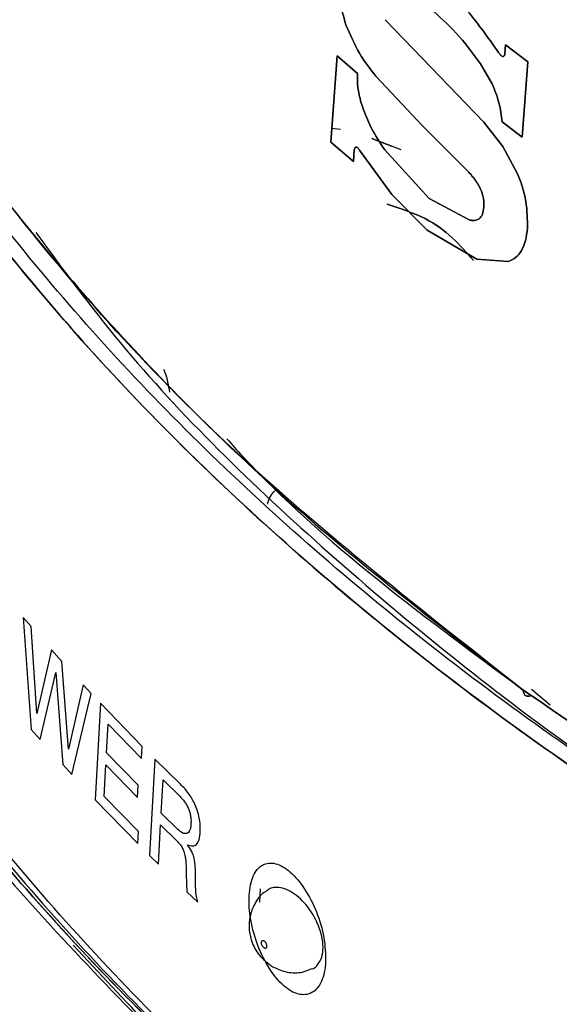
# Model space of a CAD drawing. Units: inches. Extents: x 0.3 to 10.8, y 0.4 to 8.2.
# Drawn here: x 0.6 to 0.7, y 0.8 to 1 of the extents above; entities that cross this region are included whole.
import ezdxf

# ---------------------------------------------------------------- set-up
doc = ezdxf.new("R2010")
doc.units = ezdxf.units.IN
doc.header["$MEASUREMENT"] = 0

msp = doc.modelspace()

# ---------------------------------------------------------------- linework, layer by layer
at = {"color": 7, "linetype": 'Continuous', "lineweight": 25}
for p, q in [((0.6518828, 0.94331786), (0.64491438, 0.95059139)), ((0.64491438, 0.95059139), (0.6518828, 0.94331786)), ((0.66317469, 0.94675886), (0.66307476, 0.9454345)), ((0.66307476, 0.9454345), (0.66317469, 0.94675886)), ((0.66655278, 0.94418861), (0.66317469, 0.94675886)), ((0.66317469, 0.94675886), (0.66655278, 0.94418861)), ((0.63764787, 0.94512147), (0.63670043, 0.93203096)), ((0.63670043, 0.93203096), (0.63764787, 0.94512147)), ((0.64071147, 0.94244911), (0.63764787, 0.94512147)), ((0.63764787, 0.94512147), (0.64071147, 0.94244911)), ((0.659378, 0.94389646), (0.66113579, 0.94086489)), ((0.66113579, 0.94086489), (0.659378, 0.94389646)), ((0.66569855, 0.93278359), (0.66655278, 0.94418861)), ((0.66655278, 0.94418861), (0.66569855, 0.93278359)), ((0.65989814, 0.93507281), (0.6518828, 0.94331786)), ((0.6518828, 0.94331786), (0.65989814, 0.93507281)), ((0.64351621, 0.942025), (0.65058061, 0.9344824)), ((0.65058061, 0.9344824), (0.64351621, 0.942025)), ((0.66274681, 0.9313501), (0.65989814, 0.93507281)), ((0.65989814, 0.93507281), (0.66274681, 0.9313501)), ((0.66267185, 0.93508458), (0.66569855, 0.93278359)), ((0.66569855, 0.93278359), (0.66267185, 0.93508458)), ((0.63679115, 0.93414107), (0.63816008, 0.93398388)), ((0.65058061, 0.9344824), (0.65755391, 0.92752483)), ((0.65755391, 0.92752483), (0.65058061, 0.9344824)), ((0.63670043, 0.93203096), (0.64010931, 0.92906092)), ((0.64010931, 0.92906092), (0.63670043, 0.93203096)), ((0.64732263, 0.93085283), (0.6428799, 0.93256653)), ((0.6428799, 0.93256653), (0.646037, 0.93134873)), ((0.64010931, 0.92906092), (0.64023612, 0.93082948)), ((0.64023612, 0.93082948), (0.64010931, 0.92906092)), ((0.64102582, 0.93082352), (0.64594722, 0.92405828)), ((0.64594722, 0.92405828), (0.64102582, 0.93082352)), ((0.651607, 0.92345364), (0.64485476, 0.93086216)), ((0.64485476, 0.93086216), (0.651607, 0.92345364)), ((0.66500835, 0.92721475), (0.66274681, 0.9313501)), ((0.66274681, 0.9313501), (0.66500835, 0.92721475)), ((0.64594722, 0.92405828), (0.65128161, 0.91864712)), ((0.65128161, 0.91864712), (0.64594722, 0.92405828)), ((0.65763285, 0.92023237), (0.651607, 0.92345364)), ((0.651607, 0.92345364), (0.65763285, 0.92023237)), ((0.65128161, 0.91864712), (0.65881512, 0.91425759)), ((0.65881512, 0.91425759), (0.65128161, 0.91864712)), ((0.65881512, 0.91425759), (0.66354879, 0.91390134)), ((0.66354879, 0.91390134), (0.65881512, 0.91425759)), ((0.59122075, 0.8585624), (0.59004186, 0.85993639)), ((0.59004186, 0.85993639), (0.59126396, 0.842949)), ((0.59208579, 0.84533635), (0.59122075, 0.8585624)), ((0.59433939, 0.85499698), (0.59208579, 0.84533635)), ((0.59589063, 0.85325947), (0.59433939, 0.85499698)), ((0.59688392, 0.83996783), (0.59589063, 0.85325947)), ((0.59258667, 0.84143861), (0.59496831, 0.85156969)), ((0.59496831, 0.85156969), (0.59602132, 0.83759683)), ((0.5991061, 0.84973), (0.59688392, 0.83996783)), ((0.5973923, 0.83609437), (0.60034768, 0.84839219)), ((0.60034768, 0.84839219), (0.5991061, 0.84973)), ((0.66708833, 0.84905286), (0.66994276, 0.84665772)), ((0.60175771, 0.84691103), (0.60094458, 0.83227936)), ((0.60808184, 0.84037139), (0.60175771, 0.84691103)), ((0.59126396, 0.842949), (0.59258667, 0.84143861)), ((0.60268206, 0.83940748), (0.60292311, 0.84371875)), ((0.60292311, 0.84371875), (0.60797801, 0.83851841)), ((0.60747413, 0.8344743), (0.60268206, 0.83940748)), ((0.60797801, 0.83851841), (0.60808184, 0.84037139)), ((0.61001598, 0.83843354), (0.609209, 0.82380542)), ((0.61390737, 0.83461711), (0.61001598, 0.83843354)), ((0.59602132, 0.83759683), (0.5973923, 0.83609437)), ((0.60231663, 0.83279246), (0.60257919, 0.83755506)), ((0.60257919, 0.83755506), (0.60737172, 0.83262214)), ((0.61095548, 0.83024048), (0.6112357, 0.83529258)), ((0.6112357, 0.83529258), (0.61376643, 0.83282252)), ((0.60737172, 0.83262214), (0.60747413, 0.8344743)), ((0.60094458, 0.83227936), (0.60739936, 0.82561567)), ((0.60750021, 0.82746693), (0.60231663, 0.83279246)), ((0.61348679, 0.82777075), (0.61095548, 0.83024048)), ((0.60739936, 0.82561567), (0.60750021, 0.82746693)), ((0.610532, 0.82249717), (0.61085693, 0.8284504)), ((0.61085693, 0.8284504), (0.61338844, 0.82598079)), ((0.609209, 0.82380542), (0.610532, 0.82249717)), ((0.61473827, 0.82095238), (0.6148552, 0.81830817)), ((0.62591112, 0.81673279), (0.62602456, 0.81876843)), ((0.62591112, 0.81673279), (0.62602456, 0.81876843)), ((0.6148552, 0.81830817), (0.6165006, 0.81674715))]:
    msp.add_line(p, q, dxfattribs=at)
for points, knots in [([(1.40229025, 0.9074366), (1.38360083, 0.90274303), (1.346222, 0.8933559), (1.28737178, 0.8835512), (1.22725449, 0.87701817), (1.16625461, 0.87412132), (1.10507226, 0.87481139), (1.04432735, 0.87910248), (0.98465722, 0.88694418), (0.92668214, 0.89825636), (0.8710063, 0.91292078), (0.8182095, 0.9307848), (0.76884169, 0.95166233), (0.72341707, 0.97533592), (0.68240876, 1.001559), (0.64624388, 1.03005843), (0.61529919, 1.06053736), (0.58989674, 1.09267838), (0.57030202, 1.12614654), (0.55671581, 1.16059389), (0.54929196, 1.19565925), (0.54806175, 1.23098631), (0.55320981, 1.26617374), (0.56377761, 1.30013233), (0.57566339, 1.32174065), (0.58138104, 1.33213533)], [0, 0, 0, 0, 0.04361676, 0.087233521, 0.130850281, 0.174467041, 0.218083802, 0.261700562, 0.305317322, 0.348934082, 0.392550843, 0.436167603, 0.479784363, 0.523401124, 0.567017884, 0.610634644, 0.654251405, 0.697868165, 0.741484925, 0.785101686, 0.828718446, 0.872335206, 0.915951967, 0.959568727, 1, 1, 1, 1]), ([(0.58119839, 1.33177765), (0.57554804, 1.32150122), (0.56373184, 1.3000108), (0.55321192, 1.26617342), (0.54806119, 1.2309864), (0.54929211, 1.19565922), (0.55671577, 1.1605939), (0.57030203, 1.12614654), (0.58989674, 1.09267838), (0.61529919, 1.06053736), (0.64624388, 1.03005843), (0.68240876, 1.001559), (0.72341707, 0.97533592), (0.76884169, 0.95166233), (0.8182095, 0.9307848), (0.8710063, 0.91292078), (0.92668214, 0.89825636), (0.98465722, 0.88694418), (1.04432735, 0.87910248), (1.10507226, 0.87481139), (1.16625461, 0.87412132), (1.22725449, 0.87701817), (1.28737178, 0.8835512), (1.346222, 0.8933559), (1.38360083, 0.90274303), (1.40229025, 0.9074366)], [0, 0, 0, 0, 0.039988528, 0.083625413, 0.127262298, 0.170899183, 0.214536068, 0.258172954, 0.301809839, 0.345446724, 0.389083609, 0.432720494, 0.476357379, 0.519994264, 0.563631149, 0.607268034, 0.650904919, 0.694541804, 0.738178689, 0.781815575, 0.82545246, 0.869089345, 0.91272623, 0.956363115, 1, 1, 1, 1]), ([(1.40345672, 0.89748497), (1.38868068, 0.89371189), (1.35832044, 0.88595936), (1.30960001, 0.87688401), (1.25720715, 0.8697774), (1.20124903, 0.86530631), (1.14223257, 0.86387683), (1.08080344, 0.86595079), (1.01783276, 0.8719139), (0.95438123, 0.88206738), (0.89167078, 0.8965835), (0.83102448, 0.91547696), (0.77378904, 0.93858454), (0.72124469, 0.96556122), (0.6745146, 0.99589444), (0.63448691, 1.02893573), (0.60175842, 1.06394616), (0.57661485, 1.1001479), (0.55902013, 1.13677853), (0.54871362, 1.17312777), (0.5450397, 1.20860051), (0.54780127, 1.24263326), (0.55312554, 1.26821748), (0.55900791, 1.28214286), (0.56043302, 1.28551653)], [0, 0, 0, 0, 0.036217962, 0.07441683, 0.114614194, 0.156797629, 0.200918576, 0.246886762, 0.294565811, 0.343770823, 0.394268667, 0.445781541, 0.497994038, 0.550563511, 0.603132983, 0.655345481, 0.706858354, 0.757356198, 0.806561211, 0.854240259, 0.900208446, 0.944329393, 0.986512827, 1, 1, 1, 1]), ([(0.54730329, 1.22889492), (0.54697187, 1.22676144), (0.54481289, 1.212863), (0.54689986, 1.18701367), (0.55391977, 1.1518044), (0.5676855, 1.11719496), (0.58733846, 1.08357481), (0.61286558, 1.05128637), (0.64394965, 1.02066803), (0.68028065, 0.99203814), (0.72147647, 0.96569506), (0.76710904, 0.94191311), (0.81670278, 0.92094003), (0.86974122, 0.90299425), (0.92567187, 0.88826272), (0.98391229, 0.87689877), (1.04385551, 0.86902117), (1.10487844, 0.86471045), (1.1663408, 0.86401722), (1.22761986, 0.86692732), (1.2880123, 0.87349026), (1.34713185, 0.88333983), (1.38468176, 0.89276993), (1.40345672, 0.89748497)], [0, 0, 0, 0, 0.008985618, 0.058536338, 0.108087057, 0.157637776, 0.207188495, 0.256739214, 0.306289933, 0.355840652, 0.405391371, 0.45494209, 0.504492809, 0.554043528, 0.603594247, 0.653144966, 0.702695686, 0.752246405, 0.801797124, 0.851347843, 0.900898562, 0.950449281, 1, 1, 1, 1]), ([(0.66586934, 0.84889691), (0.65066708, 0.86082042), (0.62025191, 0.88467581), (0.58505282, 0.92429729), (0.55743543, 0.96588111), (0.54695709, 0.99489568), (0.54171947, 1.0093987)], [0, 0, 0, 0, 0.249906187, 0.499987611, 0.750067354, 1, 1, 1, 1]), ([(0.54171947, 1.0093987), (0.54455476, 1.00092698), (0.55039267, 0.98348356), (0.56377558, 0.95716126), (0.58138649, 0.93007586), (0.60409906, 0.90263884), (0.6318415, 0.8750939), (0.65437134, 0.85774887), (0.66586935, 0.84889691)], [0, 0, 0, 0, 0.145656641, 0.299909802, 0.462718352, 0.63391159, 0.813168418, 1, 1, 1, 1]), ([(1.04041589, 0.7143416), (1.02086028, 0.71665791), (0.98123817, 0.72135103), (0.92301362, 0.73273556), (0.86576526, 0.74750403), (0.81058669, 0.76593732), (0.75844656, 0.78779238), (0.71029143, 0.81281654), (0.66694402, 0.84061602), (0.62908642, 0.87071584), (0.59715619, 0.90256954), (0.57157427, 0.93561793), (0.55185407, 0.9692297), (0.54372464, 0.99210263), (0.53971234, 1.00339161)], [0, 0, 0, 0, 0.079382435, 0.16083869, 0.244033546, 0.328581741, 0.414056801, 0.500002858, 0.585948741, 0.671423285, 0.755970638, 0.839164351, 0.920619199, 1, 1, 1, 1]), ([(1.04041589, 0.7143416), (1.02086028, 0.71665791), (0.98123817, 0.72135103), (0.92301362, 0.73273556), (0.86576526, 0.74750403), (0.81058669, 0.76593732), (0.75844656, 0.78779238), (0.71029143, 0.81281654), (0.66694402, 0.84061602), (0.62908642, 0.87071584), (0.59715619, 0.90256954), (0.57157427, 0.93561793), (0.55185407, 0.9692297), (0.54372464, 0.99210263), (0.53971234, 1.00339161)], [0, 0, 0, 0, 0.079382435, 0.16083869, 0.244033546, 0.328581741, 0.414056801, 0.500002858, 0.585948741, 0.671423285, 0.755970638, 0.839164351, 0.920619199, 1, 1, 1, 1]), ([(0.63783774, 0.95743), (0.63782404, 0.9562141), (0.63779664, 0.95378341), (0.63857953, 0.95114217), (0.6389708, 0.94982216)], [0, 0, 0, 0, 0.500229966, 1, 1, 1, 1]), ([(0.6389708, 0.94982216), (0.63857953, 0.95114217), (0.63779664, 0.95378341), (0.63782404, 0.9562141), (0.63783774, 0.95743)], [0, 0, 0, 0, 0.499770034, 1, 1, 1, 1]), ([(0.66212142, 0.94561318), (0.66045087, 0.94797258), (0.65710906, 0.95269239), (0.65348027, 0.95597301), (0.65166548, 0.95761367)], [0, 0, 0, 0, 0.499893947, 1, 1, 1, 1]), ([(0.65166548, 0.95761367), (0.65348027, 0.95597301), (0.65710906, 0.95269239), (0.66045087, 0.94797258), (0.66212142, 0.94561318)], [0, 0, 0, 0, 0.500106053, 1, 1, 1, 1]), ([(1.41300583, 0.61613098), (1.39353064, 0.61124008), (1.35458026, 0.60145828), (1.29325578, 0.59124135), (1.23061093, 0.58443364), (1.1670464, 0.581415), (1.10329173, 0.58213409), (1.03999288, 0.58660559), (0.97781401, 0.59477699), (0.91740145, 0.60656477), (0.85938479, 0.62184573), (0.80436823, 0.64046082), (0.75292483, 0.66221612), (0.70559034, 0.68688503), (0.66285809, 0.71421062), (0.62517199, 0.74390829), (0.59292896, 0.77566857), (0.56644846, 0.80916128), (0.54606742, 0.84403518), (0.53177001, 0.87993599), (0.52455645, 0.91645634), (0.52229225, 0.94229887), (0.52431737, 0.95574833), (0.52450467, 0.95699226)], [0, 0, 0, 0, 0.049746504, 0.099493008, 0.149239511, 0.198986015, 0.248732519, 0.298479023, 0.348225526, 0.39797203, 0.447718534, 0.497465038, 0.547211541, 0.596958045, 0.646704549, 0.696451053, 0.746197557, 0.79594406, 0.845690564, 0.895437068, 0.945183572, 0.994930075, 1, 1, 1, 1]), ([(0.52480853, 0.95491589), (0.52431581, 0.9497244), (0.52265948, 0.93227263), (0.5266034, 0.90205125), (0.53701327, 0.86435009), (0.55534318, 0.82635223), (0.5814025, 0.78880059), (0.61535771, 0.75248433), (0.65687662, 0.71821074), (0.70535001, 0.68674621), (0.75985394, 0.6587634), (0.81922407, 0.634794), (0.88213224, 0.61519588), (0.94718155, 0.60013837), (1.01299958, 0.5896062), (1.07831883, 0.58342069), (1.14203902, 0.58126938), (1.20325657, 0.58275218), (1.26130171, 0.58739002), (1.31564863, 0.59476167), (1.36618615, 0.6041755), (1.3976787, 0.61221717), (1.41300583, 0.61613098)], [0, 0, 0, 0, 0.021164876, 0.07114805, 0.122991518, 0.176494231, 0.231402696, 0.287414845, 0.344187725, 0.40134876, 0.458509795, 0.515282675, 0.571294824, 0.626203289, 0.679706002, 0.73154947, 0.781532644, 0.829507236, 0.875375087, 0.9190834, 0.960618661, 1, 1, 1, 1]), ([(0.65180495, 0.95223821), (0.65311371, 0.95109606), (0.65572946, 0.9488133), (0.65816237, 0.94553467), (0.659378, 0.94389646)], [0, 0, 0, 0, 0.500337673, 1, 1, 1, 1]), ([(0.659378, 0.94389646), (0.65816237, 0.94553467), (0.65572946, 0.9488133), (0.65311371, 0.95109606), (0.65180495, 0.95223821)], [0, 0, 0, 0, 0.499662327, 1, 1, 1, 1]), ([(0.6389708, 0.94982216), (0.63961406, 0.94832708), (0.64089924, 0.94534006), (0.64264449, 0.94312925), (0.64351621, 0.942025)], [0, 0, 0, 0, 0.500521924, 1, 1, 1, 1]), ([(0.64351621, 0.942025), (0.64264449, 0.94312925), (0.64089924, 0.94534006), (0.63961406, 0.94832708), (0.6389708, 0.94982216)], [0, 0, 0, 0, 0.499478076, 1, 1, 1, 1]), ([(0.66307476, 0.9454345), (0.66306496, 0.94536773), (0.66304505, 0.945232), (0.66295652, 0.94509601), (0.66284133, 0.94501489), (0.66270324, 0.94501614), (0.66256037, 0.94508433), (0.6623557, 0.94525782), (0.66221808, 0.94546656), (0.66212142, 0.94561318)], [0, 0, 0, 0, 0.123235907, 0.250503998, 0.377414118, 0.4989844, 0.609174982, 0.725503608, 1, 1, 1, 1]), ([(0.66212142, 0.94561318), (0.66221804, 0.94546664), (0.66235564, 0.94525795), (0.6625603, 0.94508449), (0.66270317, 0.94501614), (0.6628413, 0.94501484), (0.66295648, 0.94509597), (0.66304506, 0.94523195), (0.66306496, 0.9453677), (0.66307476, 0.9454345)], [0, 0, 0, 0, 0.274384845, 0.390741895, 0.501000103, 0.622457783, 0.749488341, 0.876721806, 1, 1, 1, 1]), ([(0.64124205, 0.93806501), (0.64105982, 0.93882841), (0.64069519, 0.9403559), (0.64070604, 0.94175116), (0.64071147, 0.94244911)], [0, 0, 0, 0, 0.499772703, 1, 1, 1, 1]), ([(0.64071147, 0.94244911), (0.64070604, 0.94175116), (0.64069519, 0.9403559), (0.64105982, 0.93882841), (0.64124205, 0.93806501)], [0, 0, 0, 0, 0.500227297, 1, 1, 1, 1]), ([(0.66113579, 0.94086489), (0.66152658, 0.93991011), (0.66230864, 0.93799936), (0.66255073, 0.93605658), (0.66267185, 0.93508458)], [0, 0, 0, 0, 0.499689741, 1, 1, 1, 1]), ([(0.66267185, 0.93508458), (0.66255073, 0.93605658), (0.66230864, 0.93799936), (0.66152658, 0.93991011), (0.66113579, 0.94086489)], [0, 0, 0, 0, 0.500310259, 1, 1, 1, 1]), ([(0.64485476, 0.93086216), (0.6441367, 0.93192969), (0.6427021, 0.93406249), (0.64172839, 0.93673178), (0.64124205, 0.93806501)], [0, 0, 0, 0, 0.500530928, 1, 1, 1, 1]), ([(0.64124205, 0.93806501), (0.64172839, 0.93673178), (0.6427021, 0.93406249), (0.6441367, 0.93192969), (0.64485476, 0.93086216)], [0, 0, 0, 0, 0.499469072, 1, 1, 1, 1]), ([(0.64023612, 0.93082948), (0.64024456, 0.93088619), (0.64026281, 0.93100888), (0.64033272, 0.93114117), (0.64041965, 0.93124232), (0.64052678, 0.93127776), (0.64064408, 0.93125082), (0.64076843, 0.93116314), (0.64089905, 0.93101865), (0.64098178, 0.9308913), (0.64102582, 0.93082352)], [0, 0, 0, 0, 0.116012293, 0.250941743, 0.381014937, 0.500689225, 0.613762795, 0.729374378, 0.855948668, 1, 1, 1, 1]), ([(0.64102582, 0.93082352), (0.6409818, 0.93089127), (0.6408991, 0.93101857), (0.6407685, 0.93116302), (0.64064414, 0.9312507), (0.64052683, 0.93127778), (0.64041967, 0.93124236), (0.64033276, 0.93114122), (0.64026279, 0.93100893), (0.64024456, 0.93088622), (0.64023612, 0.93082948)], [0, 0, 0, 0, 0.143983995, 0.270537507, 0.386171156, 0.499296066, 0.618857573, 0.74905013, 0.883938078, 1, 1, 1, 1]), ([(0.65755391, 0.92752483), (0.65817407, 0.92680467), (0.65894904, 0.92590474), (0.65959259, 0.92442944), (0.65980674, 0.92366356), (0.65991405, 0.92288577), (0.65989653, 0.92240539), (0.6598874, 0.92215537)], [0, 0, 0, 0, 0.4974406288, 0.6216192436, 0.741828959, 0.8656355444, 1, 1, 1, 1]), ([(0.6598874, 0.92215537), (0.65989651, 0.92240537), (0.65991401, 0.92288574), (0.65980682, 0.92366336), (0.65959213, 0.92442981), (0.659166, 0.92541042), (0.65846061, 0.92647067), (0.657856, 0.92717361), (0.65755391, 0.92752483)], [0, 0, 0, 0, 0.134022978, 0.25752508, 0.377448354, 0.501333409, 0.750844506, 1, 1, 1, 1]), ([(0.6664897, 0.91895228), (0.66648101, 0.92028378), (0.66646797, 0.92228187), (0.66579287, 0.92515815), (0.66526742, 0.92653559), (0.66500835, 0.92721475)], [0, 0, 0, 0, 0.503136348, 0.755019078, 1, 1, 1, 1]), ([(0.66500835, 0.92721475), (0.66526738, 0.92653568), (0.66579281, 0.92515824), (0.66646799, 0.92228196), (0.66648102, 0.92028378), (0.6664897, 0.91895228)], [0, 0, 0, 0, 0.2449477, 0.496863189, 1, 1, 1, 1]), ([(0.65830665, 0.91407782), (0.65625917, 0.9164215), (0.65314028, 0.91999157), (0.64724565, 0.92195923), (0.64522073, 0.92263515)], [0, 0, 0, 0, 0.656480891, 1, 1, 1, 1]), ([(0.64522073, 0.92263515), (0.64724565, 0.92195923), (0.65314028, 0.91999157), (0.65625917, 0.9164215), (0.65830665, 0.91407782)], [0, 0, 0, 0, 0.3435191092, 1, 1, 1, 1]), ([(0.6598874, 0.92215537), (0.65983207, 0.92177037), (0.65972251, 0.92100806), (0.65917995, 0.92032015), (0.65857599, 0.92012834), (0.65816655, 0.92013304), (0.65798839, 0.92016025), (0.65785104, 0.92018731), (0.65772808, 0.9202127), (0.65763285, 0.92023237)], [0, 0, 0, 0, 0.2518844981, 0.4987280267, 0.7483584242, 0.8742290766, 0.8874792565, 0.9128554081, 1, 1, 1, 1]), ([(0.65763285, 0.92023237), (0.65772804, 0.92021268), (0.65785099, 0.92018725), (0.65812571, 0.92013339), (0.65856319, 0.92012469), (0.6591799, 0.92032003), (0.65972254, 0.92100799), (0.65983208, 0.92177031), (0.6598874, 0.92215537)], [0, 0, 0, 0, 0.087114315, 0.112499947, 0.251612815, 0.501251619, 0.748073424, 1, 1, 1, 1]), ([(0.66354879, 0.91390134), (0.66394655, 0.91407491), (0.66472798, 0.9144159), (0.66562121, 0.91552759), (0.66625828, 0.91702191), (0.66641195, 0.91830372), (0.6664897, 0.91895228)], [0, 0, 0, 0, 0.254550505, 0.500088575, 0.747057149, 1, 1, 1, 1]), ([(0.6664897, 0.91895228), (0.66641194, 0.91830376), (0.66625825, 0.91702199), (0.66562123, 0.91552763), (0.66472802, 0.91441585), (0.66394656, 0.91407489), (0.66354879, 0.91390134)], [0, 0, 0, 0, 0.252928474, 0.499910371, 0.745443528, 1, 1, 1, 1]), ([(0.59192874, 0.91833306), (0.59605667, 0.91271878), (0.60848747, 0.89581198), (0.63581311, 0.8692889), (0.6732314, 0.83901926), (0.7168812, 0.81142156), (0.75204114, 0.79220489), (0.77374397, 0.78331871), (0.77782288, 0.7816486)], [0, 0, 0, 0, 0.104055352, 0.313351503, 0.525011342, 0.73787313, 0.950734918, 1, 1, 1, 1]), ([(0.59192874, 0.91833306), (0.59605667, 0.91271878), (0.60848747, 0.89581198), (0.63581311, 0.8692889), (0.6732314, 0.83901926), (0.7168812, 0.81142156), (0.75204114, 0.79220489), (0.77374397, 0.78331871), (0.77782288, 0.7816486)], [0, 0, 0, 0, 0.104055352, 0.313351503, 0.525011342, 0.73787313, 0.950734918, 1, 1, 1, 1]), ([(0.53390974, 0.91579256), (0.53806217, 0.90452497), (0.54647285, 0.8817027), (0.56651187, 0.84819241), (0.59232311, 0.81526403), (0.62437807, 0.78353484), (0.66225897, 0.75354676), (0.70553728, 0.7258301), (0.75354895, 0.70084583), (0.80549552, 0.67897733), (0.86045841, 0.66047204), (0.91749886, 0.64557119), (0.97554762, 0.63400262), (1.01508197, 0.62914713), (1.03460051, 0.62674993)], [0, 0, 0, 0, 0.079477816, 0.160980751, 0.244179567, 0.328697324, 0.414117879, 0.499997182, 0.585876655, 0.671297719, 0.755816305, 0.839016247, 0.92052057, 1, 1, 1, 1]), ([(0.53390974, 0.91579256), (0.53806217, 0.90452497), (0.54647285, 0.8817027), (0.56651187, 0.84819241), (0.59232311, 0.81526403), (0.62437807, 0.78353484), (0.66225897, 0.75354676), (0.70553728, 0.7258301), (0.75354895, 0.70084583), (0.80549552, 0.67897733), (0.86045841, 0.66047204), (0.91749886, 0.64557119), (0.97554762, 0.63400262), (1.01508197, 0.62914713), (1.03460051, 0.62674993)], [0, 0, 0, 0, 0.079477816, 0.160980751, 0.244179567, 0.328697324, 0.414117879, 0.499997182, 0.585876655, 0.671297719, 0.755816305, 0.839016247, 0.92052057, 1, 1, 1, 1]), ([(0.53545587, 0.91459499), (0.5398269, 0.90281353), (0.54856896, 0.8792506), (0.56936956, 0.84508489), (0.59566761, 0.81227724), (0.62711629, 0.78118002), (0.6523436, 0.76224047), (0.66484865, 0.75285223)], [0, 0, 0, 0, 0.200685325, 0.40137065, 0.602055974, 0.802741299, 1, 1, 1, 1]), ([(0.53545587, 0.91459499), (0.5398269, 0.90281353), (0.54856896, 0.8792506), (0.56936956, 0.84508489), (0.59566761, 0.81227724), (0.62711629, 0.78118002), (0.6523436, 0.76224047), (0.66484865, 0.75285223)], [0, 0, 0, 0, 0.200685325, 0.40137065, 0.602055974, 0.802741299, 1, 1, 1, 1]), ([(0.73073337, 0.71358683), (0.72354531, 0.71722919), (0.70055983, 0.72887649), (0.66655901, 0.75130681), (0.62916319, 0.78039163), (0.5972959, 0.81161157), (0.57103709, 0.84457274), (0.55019575, 0.87898358), (0.5415356, 0.90274436), (0.53720549, 0.91462484)], [0, 0, 0, 0, 0.07067109, 0.225987337, 0.380367416, 0.534216862, 0.689119185, 0.844558456, 1, 1, 1, 1]), ([(0.61130612, 0.8975974), (0.61137893, 0.89742601), (0.61182814, 0.89636866), (0.61203471, 0.8951265), (0.61220779, 0.89408567)], [0, 0, 0, 0, 0.162086867, 1, 1, 1, 1]), ([(0.62090133, 0.88702536), (0.62169368, 0.88614392), (0.63425738, 0.87216769), (0.65119253, 0.85972545), (0.66705964, 0.84806791)], [0, 0, 0, 0, 0.063066555, 1, 1, 1, 1]), ([(0.62706977, 0.87712697), (0.62713157, 0.87734991), (0.62731425, 0.87800888), (0.6278285, 0.87873181), (0.62830881, 0.87933835), (0.62866716, 0.87934999), (0.62872337, 0.87935181)], [0, 0, 0, 0, 0.189135377, 0.559038814, 0.930820167, 1, 1, 1, 1]), ([(1.41088547, 0.59567091), (1.39156577, 0.59081906), (1.35292636, 0.58111535), (1.29209147, 0.57097999), (1.22994677, 0.56422664), (1.16688973, 0.5612321), (1.10364405, 0.56194544), (1.04085057, 0.56638124), (0.97916812, 0.5744874), (0.91923788, 0.58618108), (0.86168442, 0.60134004), (0.80710707, 0.6198065), (0.75607447, 0.64138812), (0.70911759, 0.66586006), (0.66672758, 0.69296758), (0.62933835, 0.7224278), (0.59736772, 0.75393584), (0.57104274, 0.78715618), (0.55103299, 0.82177021), (0.53835217, 0.85189644), (0.53490684, 0.8705481), (0.53369488, 0.87710918)], [0, 0, 0, 0, 0.053929694, 0.107859388, 0.161789082, 0.215718776, 0.269648469, 0.323578163, 0.377507857, 0.431437551, 0.485367245, 0.539296939, 0.593226633, 0.647156327, 0.70108602, 0.755015714, 0.808945408, 0.862875102, 0.916804796, 0.97073449, 1, 1, 1, 1]), ([(0.53426625, 0.87441308), (0.53532529, 0.868754), (0.53864647, 0.85100688), (0.5510597, 0.82177256), (0.57103558, 0.78715555), (0.59736964, 0.75393601), (0.62933784, 0.72242775), (0.66672772, 0.69296759), (0.70911756, 0.66586006), (0.75607448, 0.64138812), (0.80710707, 0.6198065), (0.86168442, 0.60134004), (0.91923788, 0.58618108), (0.97916812, 0.5744874), (1.04085057, 0.56638124), (1.10364405, 0.56194544), (1.16688973, 0.5612321), (1.22994677, 0.56422664), (1.29209147, 0.57097999), (1.35292636, 0.58111535), (1.39156577, 0.59081906), (1.41088547, 0.59567091)], [0, 0, 0, 0, 0.025349291, 0.079496552, 0.133643814, 0.187791076, 0.241938337, 0.296085599, 0.35023286, 0.404380122, 0.458527384, 0.512674645, 0.566821907, 0.620969169, 0.67511643, 0.729263692, 0.783410953, 0.837558215, 0.891705477, 0.945852738, 1, 1, 1, 1]), ([(0.66706142, 0.84806694), (0.66690367, 0.84801872), (0.66666074, 0.84794446), (0.66637412, 0.84799103), (0.66617965, 0.84808227), (0.66602733, 0.84823245), (0.66588674, 0.8484833), (0.66587619, 0.84873407), (0.66586934, 0.84889691)], [0, 0, 0, 0, 0.238999899, 0.368059329, 0.499983761, 0.631910581, 0.760976874, 1, 1, 1, 1]), ([(0.66586935, 0.84889691), (0.66587636, 0.84873395), (0.66588716, 0.84848299), (0.66602804, 0.8482319), (0.6661805, 0.84808158), (0.66637499, 0.84799031), (0.66666147, 0.84794382), (0.66690396, 0.84801843), (0.66706142, 0.84806688)], [0, 0, 0, 0, 0.239000841, 0.36806143, 0.499986979, 0.631914445, 0.760980536, 1, 1, 1, 1]), ([(0.56772706, 0.84801214), (0.56866215, 0.84641061), (0.57630441, 0.83332181), (0.59632359, 0.81006086), (0.627833, 0.77869909), (0.66526037, 0.74944828), (0.7074877, 0.72248084), (0.75422233, 0.69813987), (0.80495991, 0.67664149), (0.85924044, 0.65817705), (0.91647233, 0.64304928), (0.97592712, 0.63107526), (1.01693402, 0.62608675), (1.03750748, 0.62358397)], [0, 0, 0, 0, 0.013785753, 0.112667003, 0.210876483, 0.309424896, 0.408571019, 0.506891058, 0.605213655, 0.704361799, 0.802905901, 0.901116426, 1, 1, 1, 1]), ([(0.61687942, 0.82746959), (0.6168864, 0.82780493), (0.61689995, 0.82845523), (0.61675152, 0.82953239), (0.61646958, 0.83061329), (0.61594415, 0.8319229), (0.61507368, 0.8333914), (0.61431649, 0.83418715), (0.61390737, 0.83461711)], [0, 0, 0, 0, 0.129819039, 0.25174603, 0.375197834, 0.50249688, 0.731193507, 1, 1, 1, 1]), ([(0.61376643, 0.83282252), (0.61401454, 0.83256402), (0.61446372, 0.83209603), (0.61497571, 0.83124035), (0.61526455, 0.83048749), (0.61541482, 0.82986474), (0.61548963, 0.82922192), (0.61547883, 0.82882065), (0.61547314, 0.82860923)], [0, 0, 0, 0, 0.275704867, 0.499145957, 0.618156, 0.735958611, 0.860886846, 1, 1, 1, 1]), ([(0.61547314, 0.82860923), (0.61545611, 0.82841336), (0.61542344, 0.82803762), (0.61528678, 0.82759348), (0.61508403, 0.82728842), (0.61474179, 0.82708828), (0.6141913, 0.82716215), (0.61373242, 0.82755856), (0.61348679, 0.82777075)], [0, 0, 0, 0, 0.134931133, 0.25884136, 0.378375877, 0.500895394, 0.732834228, 1, 1, 1, 1]), ([(0.6149281, 0.8254315), (0.61520441, 0.82534687), (0.61570494, 0.82519356), (0.6163521, 0.82541531), (0.61676333, 0.82621255), (0.61683863, 0.82702796), (0.61687942, 0.82746959)], [0, 0, 0, 0, 0.276178673, 0.500302138, 0.729363161, 1, 1, 1, 1]), ([(0.61338844, 0.82598079), (0.61352864, 0.8258368), (0.61378322, 0.82557532), (0.61414161, 0.82505298), (0.61442684, 0.82439578), (0.6147652, 0.82293418), (0.61475017, 0.82182803), (0.61473827, 0.82095238)], [0, 0, 0, 0, 0.138543179, 0.251583, 0.371798318, 0.502704305, 1, 1, 1, 1]), ([(0.61615423, 0.82051539), (0.61616107, 0.82134942), (0.6161697, 0.82240069), (0.61586032, 0.82377863), (0.6155162, 0.82465947), (0.61516473, 0.82512086), (0.6149281, 0.8254315)], [0, 0, 0, 0, 0.499246164, 0.629283186, 0.750413737, 1, 1, 1, 1]), ([(0.62429755, 0.81774652), (0.62434967, 0.81829716), (0.62445411, 0.81940065), (0.62489034, 0.82073359), (0.62550681, 0.82177286), (0.62656868, 0.82266005), (0.62826022, 0.82283111), (0.63054998, 0.82150269), (0.63277759, 0.81887096), (0.63459562, 0.81533438), (0.63580902, 0.81132439), (0.6358669, 0.80889807), (0.63589581, 0.80768581)], [0, 0, 0, 0, 0.062532684, 0.125316538, 0.187716686, 0.250624742, 0.3753345, 0.500686953, 0.626016062, 0.75075706, 0.875470934, 1, 1, 1, 1]), ([(0.62429755, 0.81774652), (0.62434967, 0.81829716), (0.62445411, 0.81940065), (0.62489034, 0.82073359), (0.62550681, 0.82177286), (0.62656868, 0.82266005), (0.62826022, 0.82283111), (0.63054998, 0.82150269), (0.63277759, 0.81887096), (0.63459562, 0.81533438), (0.63580902, 0.81132439), (0.6358669, 0.80889807), (0.63589581, 0.80768581)], [0, 0, 0, 0, 0.062532684, 0.125316538, 0.187716686, 0.250624742, 0.3753345, 0.500686953, 0.626016062, 0.75075706, 0.875470934, 1, 1, 1, 1]), ([(0.6165006, 0.81674715), (0.61642656, 0.81703998), (0.61625967, 0.81770005), (0.616165, 0.81897736), (0.61615845, 0.81991283), (0.61615423, 0.82051539)], [0, 0, 0, 0, 0.221038766, 0.498250696, 1, 1, 1, 1]), ([(0.62700508, 0.81845762), (0.62685533, 0.81837583), (0.62604284, 0.81793209), (0.6250942, 0.81655536), (0.6243345, 0.8146479), (0.62420215, 0.81266193), (0.62463964, 0.81063248), (0.62576181, 0.80850618), (0.62712584, 0.80749521), (0.62786194, 0.80694965)], [0, 0, 0, 0, 0.0373213598, 0.2024877418, 0.348647312, 0.4875483871, 0.6315960868, 0.8011899711, 1, 1, 1, 1]), ([(0.62700508, 0.81845762), (0.62685533, 0.81837583), (0.62604284, 0.81793209), (0.6250942, 0.81655536), (0.6243345, 0.8146479), (0.62420215, 0.81266193), (0.62463964, 0.81063248), (0.62576181, 0.80850618), (0.62712584, 0.80749521), (0.62786194, 0.80694965)], [0, 0, 0, 0, 0.0373213598, 0.2024877418, 0.348647312, 0.4875483871, 0.6315960868, 0.8011899711, 1, 1, 1, 1]), ([(0.63384183, 0.80660368), (0.63384684, 0.80660484), (0.63412846, 0.80666981), (0.63471265, 0.80718201), (0.6353568, 0.80822569), (0.63556187, 0.80984714), (0.63534671, 0.81171314), (0.63470114, 0.81355783), (0.63380317, 0.81517575), (0.63287887, 0.8164324), (0.63177551, 0.81754835), (0.63057287, 0.81840124), (0.62937395, 0.81890801), (0.62829374, 0.81902467), (0.62748547, 0.81887274), (0.62711644, 0.81858886), (0.62698677, 0.81848911)], [0, 0, 0, 0, 0.001155216, 0.064928813, 0.173734402, 0.259698187, 0.347422949, 0.458267021, 0.523028485, 0.593148873, 0.667296946, 0.743536892, 0.819579184, 0.893168906, 0.962459998, 1, 1, 1, 1]), ([(0.63384183, 0.80660368), (0.63384684, 0.80660484), (0.63412846, 0.80666981), (0.63471265, 0.80718201), (0.6353568, 0.80822569), (0.63556187, 0.80984714), (0.63534671, 0.81171314), (0.63470114, 0.81355783), (0.63380317, 0.81517575), (0.63287887, 0.8164324), (0.63177551, 0.81754835), (0.63057287, 0.81840124), (0.62937395, 0.81890801), (0.62829374, 0.81902467), (0.62748547, 0.81887274), (0.62711644, 0.81858886), (0.62698677, 0.81848911)], [0, 0, 0, 0, 0.001155216, 0.064928813, 0.173734402, 0.259698187, 0.347422949, 0.458267021, 0.523028485, 0.593148873, 0.667296946, 0.743536892, 0.819579184, 0.893168906, 0.962459998, 1, 1, 1, 1]), ([(0.63589581, 0.80768581), (0.63584297, 0.80713428), (0.63573706, 0.80602903), (0.63528655, 0.80468721), (0.63464928, 0.80363601), (0.63355275, 0.80273104), (0.63181587, 0.80254302), (0.62950189, 0.80387075), (0.62730672, 0.80652084), (0.62552126, 0.81007537), (0.62460306, 0.81340443), (0.62426727, 0.81598245), (0.62428748, 0.81715956), (0.62429755, 0.81774652)], [0, 0, 0, 0, 0.062536861, 0.125322384, 0.187767739, 0.250637302, 0.375346351, 0.50067353, 0.625437238, 0.750108125, 0.874831114, 0.93758553, 1, 1, 1, 1]), ([(0.63589581, 0.80768581), (0.63584297, 0.80713428), (0.63573706, 0.80602903), (0.63528655, 0.80468721), (0.63464928, 0.80363601), (0.63355275, 0.80273104), (0.63181587, 0.80254302), (0.62950189, 0.80387075), (0.62730672, 0.80652084), (0.62552126, 0.81007537), (0.62460306, 0.81340443), (0.62426727, 0.81598245), (0.62428748, 0.81715956), (0.62429755, 0.81774652)], [0, 0, 0, 0, 0.062536861, 0.125322384, 0.187767739, 0.250637302, 0.375346351, 0.50067353, 0.625437238, 0.750108125, 0.874831114, 0.93758553, 1, 1, 1, 1]), ([(1.03750748, 0.62358397), (1.01968134, 0.62571226), (0.9828957, 0.63010416), (0.92765882, 0.64059449), (0.87121123, 0.65465947), (0.81471363, 0.6729266), (0.75945353, 0.69554682), (0.70734316, 0.72231436), (0.66099292, 0.75240486), (0.62400317, 0.78181429), (0.60546583, 0.8017796), (0.59762989, 0.81021916)], [0, 0, 0, 0, 0.096555562, 0.199250007, 0.307966752, 0.422448925, 0.542280501, 0.666874925, 0.791815259, 0.911998017, 1, 1, 1, 1]), ([(0.62611989, 0.81059093), (0.62612326, 0.81063624), (0.62613089, 0.81073889), (0.62618898, 0.81083541), (0.62626664, 0.81088892), (0.62634771, 0.81090783), (0.62644517, 0.8108964), (0.62655254, 0.81085122), (0.62666044, 0.81077465), (0.62675939, 0.81067458), (0.62684229, 0.81056187), (0.62692284, 0.81041675), (0.6269807, 0.81025139), (0.62700013, 0.81008375), (0.62698123, 0.80993939), (0.6269255, 0.80984151), (0.62684744, 0.80978823), (0.62676646, 0.80976926), (0.62666897, 0.80978071), (0.62656162, 0.80982588), (0.6264537, 0.80990246), (0.62635478, 0.81000251), (0.62627178, 0.81011528), (0.62619166, 0.81026016), (0.62613134, 0.81042694), (0.6261234, 0.81054068), (0.62611989, 0.81059093)], [0, 0, 0, 0, 0.044712034, 0.101304694, 0.134475026, 0.170515153, 0.20879111, 0.248342714, 0.287997123, 0.326563494, 0.363034959, 0.396719106, 0.454372035, 0.5, 0.544712034, 0.601304694, 0.634475026, 0.670515153, 0.70879111, 0.748342714, 0.787997123, 0.826563494, 0.863034959, 0.896719106, 0.954372035, 1, 1, 1, 1]), ([(0.62611989, 0.81059093), (0.62612326, 0.81063624), (0.62613089, 0.81073889), (0.62618898, 0.81083541), (0.62626664, 0.81088892), (0.62634771, 0.81090783), (0.62644517, 0.8108964), (0.62655254, 0.81085122), (0.62666044, 0.81077465), (0.62675939, 0.81067458), (0.62684229, 0.81056187), (0.62692284, 0.81041675), (0.6269807, 0.81025139), (0.62700013, 0.81008375), (0.62698123, 0.80993939), (0.6269255, 0.80984151), (0.62684744, 0.80978823), (0.62676646, 0.80976926), (0.62666897, 0.80978071), (0.62656162, 0.80982588), (0.6264537, 0.80990246), (0.62635478, 0.81000251), (0.62627178, 0.81011528), (0.62619166, 0.81026016), (0.62613134, 0.81042694), (0.6261234, 0.81054068), (0.62611989, 0.81059093)], [0, 0, 0, 0, 0.044712034, 0.101304694, 0.134475026, 0.170515153, 0.20879111, 0.248342714, 0.287997123, 0.326563494, 0.363034959, 0.396719106, 0.454372035, 0.5, 0.544712034, 0.601304694, 0.634475026, 0.670515153, 0.70879111, 0.748342714, 0.787997123, 0.826563494, 0.863034959, 0.896719106, 0.954372035, 1, 1, 1, 1]), ([(0.62786194, 0.80694965), (0.62857949, 0.80663058), (0.62999881, 0.80599947), (0.63215724, 0.80595825), (0.63333512, 0.80647994), (0.63380917, 0.8066899)], [0, 0, 0, 0, 0.379256377, 0.750176334, 1, 1, 1, 1]), ([(0.62786194, 0.80694965), (0.62857949, 0.80663058), (0.62999881, 0.80599947), (0.63215724, 0.80595825), (0.63333512, 0.80647994), (0.63380917, 0.8066899)], [0, 0, 0, 0, 0.379256377, 0.750176334, 1, 1, 1, 1])]:
    msp.add_open_spline(points, degree=3, knots=knots, dxfattribs=at)
for points in [[(1.04068829, 0.71642869), (1.02021558, 0.71887017), (0.97927017, 0.72375312), (0.91989129, 0.73560035), (0.86279124, 0.75061534), (0.8086626, 0.76897267), (0.75803919, 0.79039358), (0.71145372, 0.81467982), (0.66938415, 0.84157304), (0.63227804, 0.87079731), (0.60047876, 0.90204512), (0.5744692, 0.93500827), (0.55394699, 0.96928697), (0.54548855, 0.99292425), (0.54125933, 1.00474289)], [(1.04068829, 0.71642869), (1.02021558, 0.71887017), (0.97927017, 0.72375312), (0.91989129, 0.73560035), (0.86279124, 0.75061534), (0.8086626, 0.76897267), (0.75803919, 0.79039358), (0.71145372, 0.81467982), (0.66938415, 0.84157304), (0.63227804, 0.87079731), (0.60047876, 0.90204512), (0.5744692, 0.93500827), (0.55394699, 0.96928697), (0.54548855, 0.99292425), (0.54125933, 1.00474289)], [(0.53971234, 1.00339161), (0.54395236, 0.99154281), (0.55243239, 0.9678452), (0.57300698, 0.93347902), (0.59908291, 0.90043174), (0.63096334, 0.86910419), (0.66816416, 0.83980533), (0.71034109, 0.81284348), (0.75704545, 0.78849526), (0.80779805, 0.76701969), (0.86206484, 0.74861551), (0.91931061, 0.73356219), (0.97884103, 0.72168473), (1.01989094, 0.71678931), (1.04041589, 0.7143416)], [(0.53971234, 1.00339161), (0.54395236, 0.99154281), (0.55243239, 0.9678452), (0.57300698, 0.93347902), (0.59908291, 0.90043174), (0.63096334, 0.86910419), (0.66816416, 0.83980533), (0.71034109, 0.81284348), (0.75704545, 0.78849526), (0.80779805, 0.76701969), (0.86206484, 0.74861551), (0.91931061, 0.73356219), (0.97884103, 0.72168473), (1.01989094, 0.71678931), (1.04041589, 0.7143416)], [(1.03460051, 0.62674993), (1.01413954, 0.62927886), (0.97321761, 0.63433671), (0.91390148, 0.64638679), (0.85686427, 0.66156184), (0.80278648, 0.68003441), (0.75218681, 0.7015304), (0.70558502, 0.72585596), (0.66344734, 0.7527586), (0.62621117, 0.78196917), (0.59421226, 0.81318761), (0.56792546, 0.84611449), (0.54705186, 0.88035697), (0.53829044, 0.90398069), (0.53390974, 0.91579256)], [(1.03460051, 0.62674993), (1.01413954, 0.62927886), (0.97321761, 0.63433671), (0.91390148, 0.64638679), (0.85686427, 0.66156184), (0.80278648, 0.68003441), (0.75218681, 0.7015304), (0.70558502, 0.72585596), (0.66344734, 0.7527586), (0.62621117, 0.78196917), (0.59421226, 0.81318761), (0.56792546, 0.84611449), (0.54705186, 0.88035697), (0.53829044, 0.90398069), (0.53390974, 0.91579256)], [(0.76560262, 0.79132212), (0.74754842, 0.80014886), (0.71144003, 0.81780233), (0.68105958, 0.83853205), (0.66586935, 0.84889691)], [(0.66586935, 0.84889691), (0.68105957, 0.83853185), (0.71144, 0.81780174), (0.74754841, 0.80014866), (0.76560262, 0.79132212)]]:
    msp.add_open_spline(points, degree=3, dxfattribs=at)

doc.saveas('drawing.dxf')
